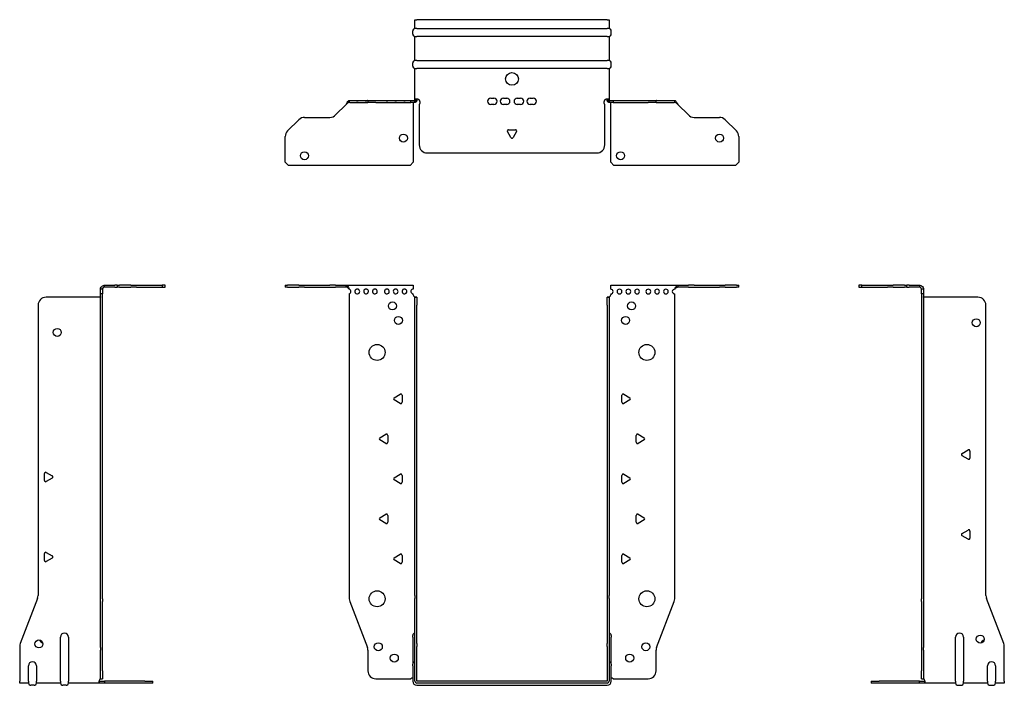
# Model space of a CAD drawing. Units: millimetres. Extents: x -308 to 430, y -645 to 167.
# Drawn here: x -308 to 308, y -249 to 167 of the extents above; entities that cross this region are included whole.
import ezdxf

# ---------------------------------------------------------------- set-up
doc = ezdxf.new("R2010")
doc.units = ezdxf.units.MM

# ---------------------------------------------------------------- blocks, each defined once
blk = doc.blocks.new('EWH245_119-bent-Front')
for p, q in [((-141.7, 1.2), (-140.24, 1.2)), ((-141.7, 1.2), (-141.7, 0)), ((-140.24, 0), (-141.7, 0)), ((-133.16, 1.2), (-140.24, 1.2)), ((-140.24, 0), (-133.16, 0)), ((-133.16, 1.2), (-129.63, 1.2)), ((-129.63, 0), (-133.16, 0)), ((-129.63, 1.2), (-113.77, 1.2)), ((-129.63, 0), (-113.77, 0)), ((-110.24, 1.2), (-113.77, 1.2)), ((-113.77, 0), (-110.24, 0)), ((-110.24, 1.2), (-103.58, 1.2)), ((-103.58, 0), (-110.24, 0)), ((-103.58, 1.2), (-61.7, 1.2)), ((-103.58, 0), (-103.58, 1.2)), ((-61.7, 1.2), (-61.7, -1.03)), ((61.7, 1.2), (103.58, 1.2)), ((61.7, -1.2), (61.7, 1.2)), ((103.58, 1.2), (103.58, 0)), ((103.58, 1.2), (110.24, 1.2)), ((110.24, 0), (103.58, 0)), ((113.77, 1.2), (110.24, 1.2)), ((110.24, 0), (113.77, 0)), ((113.77, 1.2), (129.63, 1.2)), ((113.77, 0), (129.63, 0)), ((129.63, 1.2), (133.16, 1.2)), ((133.16, 0), (129.63, 0)), ((140.24, 1.2), (133.16, 1.2)), ((133.16, 0), (140.24, 0)), ((140.24, 1.2), (141.7, 1.2)), ((141.7, 0), (140.24, 0)), ((141.7, 0), (141.7, 1.2)), ((-101.7, -4.03), (-101.7, -194.63)), ((-61.7, -1.03), (-61.7, -1.11)), ((-61.7, -4.7), (-61.7, -4.11)), ((-60.7, -6.15), (-60.7, -6.2)), ((-60.67, -6.15), (-60.7, -6.15)), ((-59.5, -6.15), (-60.67, -6.15)), ((-59.5, -6.2), (-59.5, -6.15)), ((59.5, -6.15), (59.5, -6.2)), ((60.67, -6.15), (59.5, -6.15)), ((60.7, -6.15), (60.67, -6.15)), ((60.7, -6.2), (60.7, -6.15)), ((61.7, -4.2), (61.7, -4.7)), ((101.7, -194.63), (101.7, -4.2)), ((-60.7, -11.2), (-60.7, -6.2)), ((-59.5, -6.2), (-60.7, -6.2)), ((-60.7, -192.65), (-60.7, -11.2)), ((-59.5, -6.2), (-59.5, -11.2)), ((-59.5, -192.65), (-59.5, -11.2)), ((59.5, -11.2), (59.5, -6.2)), ((60.7, -6.2), (59.5, -6.2)), ((59.5, -11.2), (59.5, -192.65)), ((60.7, -6.2), (60.7, -11.2)), ((60.7, -11.2), (60.7, -192.65)), ((-73.6, -69.01), (-69.85, -66.84)), ((-68.65, -67.54), (-68.65, -71.86)), ((68.65, -71.86), (68.65, -67.54)), ((69.85, -66.84), (73.6, -69.01)), ((-69.85, -72.56), (-73.6, -70.39)), ((73.6, -70.39), (69.85, -72.56)), ((-82.6, -94.01), (-78.85, -91.84)), ((78.85, -91.84), (82.6, -94.01)), ((-78.85, -97.56), (-82.6, -95.39)), ((-77.65, -92.54), (-77.65, -96.86)), ((77.65, -96.86), (77.65, -92.54)), ((82.6, -95.39), (78.85, -97.56)), ((-73.6, -119.01), (-69.85, -116.84)), ((69.85, -116.84), (73.6, -119.01)), ((-69.85, -122.56), (-73.6, -120.39)), ((-68.65, -117.54), (-68.65, -121.86)), ((68.65, -121.86), (68.65, -117.54)), ((73.6, -120.39), (69.85, -122.56)), ((-82.6, -144.01), (-78.85, -141.84)), ((-78.85, -147.56), (-82.6, -145.39)), ((-77.65, -142.54), (-77.65, -146.86)), ((77.65, -146.86), (77.65, -142.54)), ((78.85, -141.84), (82.6, -144.01)), ((82.6, -145.39), (78.85, -147.56)), ((-73.6, -169.01), (-69.85, -166.84)), ((-69.85, -172.56), (-73.6, -170.39)), ((-68.65, -167.54), (-68.65, -171.86)), ((68.65, -171.86), (68.65, -167.54)), ((69.85, -166.84), (73.6, -169.01)), ((73.6, -170.39), (69.85, -172.56)), ((-101.37, -196.42), (-90.39, -225.03)), ((-60.7, -192.65), (-60.7, -194.45)), ((-60.7, -222.67), (-60.7, -194.45)), ((-59.5, -194.45), (-59.5, -192.65)), ((-59.5, -222.67), (-59.5, -194.45)), ((59.5, -192.65), (59.5, -194.45)), ((59.5, -194.45), (59.5, -222.67)), ((60.7, -194.45), (60.7, -192.65)), ((60.7, -194.45), (60.7, -222.67)), ((90.39, -225.03), (101.37, -196.42)), ((-62.05, -218.6), (-62.05, -217.59)), ((-62.05, -218.6), (-62.05, -235.49)), ((62.05, -217.59), (62.05, -218.6)), ((62.05, -235.49), (62.05, -218.6)), ((-90.05, -226.83), (-90.05, -239.7)), ((-60.7, -224.47), (-60.7, -222.67)), ((-60.7, -246.1), (-60.7, -224.47)), ((-59.5, -222.67), (-59.5, -224.47)), ((-59.5, -246.1), (-59.5, -224.47)), ((59.5, -224.47), (59.5, -222.67)), ((59.5, -224.47), (59.5, -246.1)), ((60.7, -222.67), (60.7, -224.47)), ((60.7, -224.47), (60.7, -246.1)), ((90.05, -239.7), (90.05, -226.83)), ((-62.05, -236.5), (-62.05, -235.49)), ((-62.05, -236.5), (-62.05, -246.1)), ((62.05, -235.49), (62.05, -236.5)), ((62.05, -246.1), (62.05, -236.5)), ((-85.05, -244.7), (-63.25, -244.7)), ((63.25, -244.7), (85.05, -244.7)), ((59.4, -246.2), (-59.4, -246.2)), ((59.4, -247.4), (-59.4, -247.4)), ((-59.4, -248.75), (59.4, -248.75))]:
    blk.add_line(p, q)
for centre, radius in [((-74.7, -11.7), 2.5), ((74.7, -11.7), 2.5), ((-71, -20.7), 2.5), ((71, -20.7), 2.5), ((-84.3, -40.7), 5), ((84.3, -40.7), 5), ((-84.3, -194.7), 5), ((84.3, -194.7), 5), ((-83.55, -224.7), 2.5), ((83.65, -224.7), 2.5), ((-73.55, -231.7), 2.5), ((73.55, -231.7), 2.5)]:
    blk.add_circle(centre, radius)
for centre, radius, start, end in [((-102.2, -2.61), 1.5, 289.47122, 70.52878), ((-96.7, -2.61), 1.5, 109.47121, 0), ((-96.7, -2.61), 1.5, 0, 70.52879), ((-91.2, -2.61), 1.5, 109.47121, 0), ((-91.2, -2.61), 1.5, 0, 70.52879), ((-85.7, -2.61), 1.5, 109.47121, 0), ((-85.7, -2.61), 1.5, 0, 70.52879), ((-78.2, -2.61), 1.5, 109.47121, 0), ((-78.2, -2.61), 1.5, 0, 70.52879), ((-72.7, -2.61), 1.5, 109.47121, 0), ((-72.7, -2.61), 1.5, 0, 70.52879), ((-67.2, -2.61), 1.5, 109.47121, 0), ((-67.2, -2.61), 1.5, 0, 70.52879), ((-61.7, -2.61), 1.5, 109.47121, 270), ((-60.2, -4.7), 1.5, 180, 246.42183), ((60.2, -4.7), 1.5, 293.57817, 0), ((61.7, -2.7), 1.5, 270, 90), ((67.2, -2.7), 1.5, 90, 0), ((67.2, -2.7), 1.5, 0, 90), ((72.7, -2.7), 1.5, 90, 0), ((72.7, -2.7), 1.5, 0, 90), ((78.2, -2.7), 1.5, 90, 0), ((78.2, -2.7), 1.5, 0, 90), ((85.2, -2.7), 1.5, 90, 0), ((85.2, -2.7), 1.5, 0, 90), ((90.7, -2.7), 1.5, 90, 0), ((90.7, -2.7), 1.5, 0, 90), ((96.2, -2.7), 1.5, 90, 0), ((96.2, -2.7), 1.5, 0, 90), ((101.7, -2.7), 1.5, 90, 270), ((-69.45, -67.54), 0.8, 0, 120), ((69.45, -67.54), 0.8, 60, 180), ((-73.2, -69.7), 0.8, 120, 240), ((-69.45, -71.86), 0.8, 240, 0), ((69.45, -71.86), 0.8, 180, 300), ((73.2, -69.7), 0.8, 300, 60), ((-78.45, -92.54), 0.8, 0, 120), ((78.45, -92.54), 0.8, 60, 180), ((-82.2, -94.7), 0.8, 120, 240), ((-78.45, -96.86), 0.8, 240, 0), ((78.45, -96.86), 0.8, 180, 300), ((82.2, -94.7), 0.8, 300, 60), ((-69.45, -117.54), 0.8, 0, 120), ((69.45, -117.54), 0.8, 60, 180), ((-73.2, -119.7), 0.8, 120, 240), ((-69.45, -121.86), 0.8, 240, 0), ((69.45, -121.86), 0.8, 180, 300), ((73.2, -119.7), 0.8, 300, 60), ((-82.2, -144.7), 0.8, 120, 240), ((-78.45, -142.54), 0.8, 0, 120), ((-78.45, -146.86), 0.8, 240, 0), ((78.45, -142.54), 0.8, 60, 180), ((78.45, -146.86), 0.8, 180, 300), ((82.2, -144.7), 0.8, 300, 60), ((-73.2, -169.7), 0.8, 120, 240), ((-69.45, -167.54), 0.8, 0, 120), ((-69.45, -171.86), 0.8, 240, 0), ((69.45, -167.54), 0.8, 60, 180), ((69.45, -171.86), 0.8, 180, 300), ((73.2, -169.7), 0.8, 300, 60), ((-96.7, -194.63), 5, 180, 201), ((96.7, -194.63), 5, 339, 0), ((-60.55, -217.59), 1.5, 95.73917, 180), ((60.55, -217.59), 1.5, 0, 84.26083), ((-95.05, -226.83), 5, 0, 21), ((95.05, -226.83), 5, 159, 180), ((-85.05, -239.7), 5, 180, 270), ((-60.55, -235.49), 1.5, 95.73917, 180), ((60.55, -235.49), 1.5, 0, 84.26083), ((85.05, -239.7), 5, 270, 0), ((-61.85, -246.2), 2.05, 95.51332, 132.97028), ((-59.4, -246.1), 2.65, 180, 270), ((-59.4, -246.1), 1.3, 180, 270), ((-59.4, -246.1), 0.1, 180, 270), ((59.4, -246.1), 0.1, 270, 0), ((59.4, -246.1), 1.3, 270, 0), ((59.4, -246.1), 2.65, 270, 0), ((61.85, -246.2), 2.05, 47.02972, 84.48668)]:
    blk.add_arc(centre, radius, start, end)
for points, knots in [([(-103.58, 1.2), (-103.15, 1.2), (-102.72, 0.69), (-102.28, -0.08), (-102.09, -0.42), (-101.89, -0.81), (-101.7, -1.2)], [0, 0, 0, 0, 1.085203, 1.085203, 1.085203, 1.570796, 1.570796, 1.570796, 1.570796]), ([(-101.7, -1.2), (-102.22, -0.68), (-102.73, -0.19), (-103.25, -0.05), (-103.36, -0.02), (-103.47, 0), (-103.58, 0)], [0, 0, 0, 0, 1.290531, 1.290531, 1.290531, 1.570796, 1.570796, 1.570796, 1.570796]), ([(101.7, -1.2), (102.13, -0.33), (102.57, 0.52), (103, 0.92), (103.2, 1.1), (103.39, 1.2), (103.58, 1.2)], [0, 0, 0, 0, 1.085203, 1.085203, 1.085203, 1.570796, 1.570796, 1.570796, 1.570796]), ([(103.58, 0), (103.07, 0), (102.55, -0.37), (102.04, -0.87), (101.92, -0.98), (101.81, -1.09), (101.7, -1.2)], [0, 0, 0, 0, 1.290531, 1.290531, 1.290531, 1.570796, 1.570796, 1.570796, 1.570796]), ([(-60.7, -6.15), (-60.7, -6.14), (-60.7, -6.14), (-60.71, -6.12), (-60.72, -6.12), (-60.74, -6.11), (-60.75, -6.1), (-60.78, -6.09), (-60.79, -6.08), (-60.8, -6.07)], [0, 0, 0, 0, 0.00439985, 0.00439985, 0.00895149, 0.00895149, 0.01308495, 0.01308495, 0.01729651, 0.01729651, 0.01729651, 0.01729651]), ([(-60.8, -6.07), (-60.63, -6.08), (-60.46, -6.09), (-60.15, -6.1), (-60.01, -6.11), (-59.77, -6.12), (-59.67, -6.13), (-59.57, -6.13), (-59.54, -6.14), (-59.51, -6.14), (-59.5, -6.14), (-59.5, -6.15)], [0, 0, 0, 0, 0.0508941, 0.0508941, 0.1017621, 0.1017621, 0.152615, 0.152615, 0.1787343, 0.1787343, 0.2048576, 0.2048576, 0.2048576, 0.2048576]), ([(59.5, -6.15), (59.5, -6.14), (59.53, -6.14), (59.66, -6.13), (59.76, -6.12), (59.99, -6.11), (60.14, -6.1), (60.37, -6.09), (60.45, -6.09), (60.63, -6.08), (60.71, -6.08), (60.8, -6.07)], [0, 0, 0, 0, 0.0508174, 0.0508174, 0.1016387, 0.1016387, 0.1524713, 0.1524713, 0.178664, 0.178664, 0.2048512, 0.2048512, 0.2048512, 0.2048512]), ([(60.8, -6.07), (60.79, -6.08), (60.77, -6.09), (60.74, -6.11), (60.73, -6.11), (60.72, -6.12), (60.71, -6.13), (60.7, -6.14), (60.7, -6.14), (60.7, -6.15)], [0, 0, 0, 0, 0.0050448, 0.0050448, 0.00984068, 0.00984068, 0.0136297, 0.0136297, 0.01736561, 0.01736561, 0.01736561, 0.01736561])]:
    blk.add_open_spline(points, degree=3, knots=knots)
for points in [[(-97.2, -1.2), (-96.88, -0.97), (-96.52, -0.97), (-96.2, -1.2)], [(-96.2, -1.2), (-96.52, -1.09), (-96.88, -1.09), (-97.2, -1.2)], [(-91.7, -1.2), (-91.38, -0.97), (-91.02, -0.97), (-90.7, -1.2)], [(-90.7, -1.2), (-91.02, -1.09), (-91.38, -1.09), (-91.7, -1.2)], [(-86.2, -1.2), (-85.88, -0.97), (-85.52, -0.97), (-85.2, -1.2)], [(-85.2, -1.2), (-85.52, -1.09), (-85.88, -1.09), (-86.2, -1.2)], [(-78.7, -1.2), (-78.38, -0.97), (-78.02, -0.97), (-77.7, -1.2)], [(-77.7, -1.2), (-78.02, -1.09), (-78.38, -1.09), (-78.7, -1.2)], [(-73.2, -1.2), (-72.88, -0.97), (-72.52, -0.97), (-72.2, -1.2)], [(-72.2, -1.2), (-72.52, -1.09), (-72.88, -1.09), (-73.2, -1.2)], [(-67.7, -1.2), (-67.38, -0.97), (-67.02, -0.97), (-66.7, -1.2)], [(-66.7, -1.2), (-67.02, -1.09), (-67.38, -1.09), (-67.7, -1.2)], [(-62.2, -1.2), (-62.04, -1.09), (-61.87, -1.03), (-61.7, -1.03)], [(-61.7, -1.11), (-61.87, -1.11), (-62.04, -1.14), (-62.2, -1.2)]]:
    blk.add_open_spline(points, degree=3)
blk = doc.blocks.new('EWH245_119-bent-Left')
for p, q in [((-37.32, 1.2), (-39.32, 1.2)), ((-39.32, 1.2), (-39.32, 0)), ((-39.32, 0), (-37.32, 0)), ((-37.32, 1.2), (-21.39, 1.2)), ((-37.32, 0), (-37.32, 1.2)), ((-37.32, 0), (-21.39, 0)), ((-21.39, 1.2), (-17.85, 1.2)), ((-17.85, 0), (-21.39, 0)), ((-10.78, 1.2), (-17.85, 1.2)), ((-17.85, 0), (-10.78, 0)), ((-10.78, 1.2), (-9.32, 1.2)), ((-9.32, 0), (-10.78, 0)), ((-7.85, 1.2), (-9.32, 1.2)), ((-9.32, 0), (-9.32, 1.2)), ((-9.32, 0), (-7.85, 0)), ((-7.85, 1.2), (-1.2, 1.2)), ((-1.2, 0), (-7.85, 0)), ((-1.2, 0), (-1.2, 1.2)), ((1.2, -1.2), (0, -1.2)), ((0, -4.03), (0, -1.2)), ((1.2, -4.03), (0, -4.03)), ((0, -4.03), (0, -194.63)), ((1.2, -1.2), (1.2, -4.03)), ((1.2, -4.03), (1.2, -194.63)), ((35.2, -6.2), (1.7, -6.2)), ((40.2, -192.65), (40.2, -11.2)), ((25.3, -103.86), (29.05, -101.7)), ((30.25, -102.39), (30.25, -106.72)), ((29.05, -107.41), (25.3, -105.25)), ((25.3, -153.86), (29.05, -151.7)), ((30.25, -152.39), (30.25, -156.72)), ((29.05, -157.41), (25.3, -155.25)), ((0, -196.42), (0, -194.63)), ((0, -196.42), (0, -225.03)), ((1.2, -194.63), (1.2, -196.42)), ((1.2, -196.42), (1.2, -225.03)), ((51.37, -222.67), (40.53, -194.45)), ((21.2, -246.1), (21.2, -218.6)), ((26.2, -218.6), (26.2, -246.1)), ((0, -225.03), (0, -226.83)), ((0, -226.83), (0, -239.7)), ((1.2, -226.83), (1.2, -225.03)), ((1.2, -226.83), (1.2, -239.7)), ((51.7, -246.1), (51.7, -224.47)), ((0, -244.7), (0, -239.7)), ((1.2, -239.7), (1.2, -244.7)), ((41.2, -246.1), (41.2, -236.5)), ((46.2, -236.5), (46.2, -246.1)), ((0, -244.7), (1.2, -244.7)), ((21.2, -246.1), (21.2, -247.4)), ((26.2, -247.4), (26.2, -246.1)), ((41.2, -246.1), (41.2, -247.4)), ((46.2, -247.4), (46.2, -246.1)), ((51.7, -246.1), (51.7, -247.4)), ((-31.6, -246.2), (-26.6, -246.2)), ((-31.6, -246.2), (-31.6, -247.4)), ((-26.6, -247.4), (-31.6, -247.4)), ((-1.35, -246.2), (-26.6, -246.2)), ((-1.35, -247.4), (-26.6, -247.4)), ((-1.35, -246.2), (2.09, -246.2)), ((-1.35, -247.4), (-1.35, -246.2)), ((2.09, -247.4), (-1.35, -247.4)), ((2.09, -247.4), (2.09, -246.2)), ((21.2, -247.4), (2.09, -247.4)), ((22.69, -248.75), (24.71, -248.75)), ((41.2, -247.4), (26.2, -247.4)), ((42.69, -248.75), (44.71, -248.75)), ((51.7, -247.4), (46.2, -247.4))]:
    blk.add_line(p, q)
for centre in [(34.2, -22.2), (36.7, -219.9)]:
    blk.add_circle(centre, 2.5)
for centre, radius, start, end in [((1.7, -4.7), 1.5, 254.53399, 270), ((35.2, -11.2), 5, 0, 90), ((25.7, -104.55), 0.8, 120, 240), ((29.45, -102.39), 0.8, 0, 120), ((29.45, -106.72), 0.8, 240, 0), ((29.45, -152.39), 0.8, 0, 120), ((25.7, -154.55), 0.8, 120, 240), ((29.45, -156.72), 0.8, 240, 0), ((45.2, -192.65), 5, 180, 201), ((23.7, -218.6), 2.5, 0, 180), ((39.7, -222.9), 2.5, 103.05194, 166.94806), ((46.7, -224.47), 5, 0, 21), ((43.7, -236.5), 2.5, 0, 180), ((0.05, -246.2), 2.05, 2.79603, 52.3208), ((22.69, -247.25), 1.5, 185.73917, 270), ((24.71, -247.25), 1.5, 270, 354.26083), ((42.69, -247.25), 1.5, 185.73917, 270), ((44.71, -247.25), 1.5, 270, 354.26083)]:
    blk.add_arc(centre, radius, start, end)
for points, knots in [([(-1.2, 1.2), (-0.33, 1.2), (0.52, 0.69), (0.92, -0.08), (1.1, -0.42), (1.2, -0.81), (1.2, -1.2)], [0, 0, 0, 0, 1.085203, 1.085203, 1.085203, 1.570796, 1.570796, 1.570796, 1.570796]), ([(0, -1.2), (0, -0.68), (-0.37, -0.19), (-0.87, -0.05), (-0.98, -0.02), (-1.09, 0), (-1.2, 0)], [0, 0, 0, 0, 1.290531, 1.290531, 1.290531, 1.570796, 1.570796, 1.570796, 1.570796]), ([(1.3, -6.15), (1.29, -6.14), (1.27, -6.14), (1.25, -6.12), (1.24, -6.12), (1.22, -6.11), (1.21, -6.1), (1.2, -6.09), (1.2, -6.08), (1.2, -6.07)], [0, 0, 0, 0, 0.00439985, 0.00439985, 0.00895149, 0.00895149, 0.01308495, 0.01308495, 0.01729651, 0.01729651, 0.01729651, 0.01729651]), ([(1.2, -244.44), (1.2, -244.45), (1.2, -244.47), (1.22, -244.49), (1.23, -244.51), (1.25, -244.53), (1.26, -244.54), (1.28, -244.56), (1.29, -244.57), (1.3, -244.58)], [0, 0, 0, 0, 0.00625284, 0.00625284, 0.01289855, 0.01289855, 0.01683751, 0.01683751, 0.02085869, 0.02085869, 0.02085869, 0.02085869]), ([(2.09, -246.1), (2.1, -246.27), (2.1, -246.44), (2.1, -246.75), (2.1, -246.89), (2.1, -247.13), (2.1, -247.23), (2.1, -247.33), (2.1, -247.36), (2.1, -247.39), (2.09, -247.4), (2.09, -247.4)], [0, 0, 0, 0, 0.0507913, 0.0507913, 0.1015748, 0.1015748, 0.1523576, 0.1523576, 0.1785424, 0.1785424, 0.2047268, 0.2047268, 0.2047268, 0.2047268])]:
    blk.add_open_spline(points, degree=3, knots=knots)
for points in [[(1.3, -244.58), (1.27, -244.58), (1.23, -244.57), (1.2, -244.57)], [(2.09, -246.2), (2.09, -246.2), (2.09, -246.2), (2.09, -246.2)]]:
    blk.add_open_spline(points, degree=3)
blk = doc.blocks.new('EWH245_119-bent-Right')
for p, q in [((1.2, 1.2), (1.2, 0)), ((1.2, 1.2), (7.85, 1.2)), ((7.85, 0), (1.2, 0)), ((9.32, 1.2), (7.85, 1.2)), ((7.85, 0), (9.32, 0)), ((9.32, 1.2), (10.78, 1.2)), ((9.32, 1.2), (9.32, 0)), ((10.78, 0), (9.32, 0)), ((17.85, 1.2), (10.78, 1.2)), ((10.78, 0), (17.85, 0)), ((17.85, 1.2), (21.39, 1.2)), ((21.39, 0), (17.85, 0)), ((21.39, 1.2), (37.32, 1.2)), ((21.39, 0), (37.32, 0)), ((39.32, 1.2), (37.32, 1.2)), ((37.32, 1.2), (37.32, 0)), ((37.32, 0), (39.32, 0)), ((39.32, 0), (39.32, 1.2)), ((0, -1.2), (-1.2, -1.2)), ((-1.2, -4.2), (-1.2, -1.2)), ((-1.2, -194.63), (-1.2, -4.2)), ((0, -4.2), (-1.2, -4.2)), ((0, -1.2), (0, -4.2)), ((0, -194.63), (0, -4.2)), ((-40.2, -11.2), (-40.2, -192.65)), ((-1.7, -6.2), (-35.2, -6.2)), ((-36.25, -120.72), (-36.25, -116.39)), ((-35.05, -115.7), (-31.3, -117.86)), ((-31.3, -119.25), (-35.05, -121.41)), ((-35.05, -165.7), (-31.3, -167.86)), ((-36.25, -170.72), (-36.25, -166.39)), ((-31.3, -169.25), (-35.05, -171.41)), ((-40.53, -194.45), (-51.37, -222.67)), ((-1.2, -196.42), (-1.2, -194.63)), ((-1.2, -225.03), (-1.2, -196.42)), ((0, -194.63), (0, -196.42)), ((0, -225.03), (0, -196.42)), ((-26.2, -246.1), (-26.2, -218.6)), ((-21.2, -218.6), (-21.2, -246.1)), ((-51.7, -224.47), (-51.7, -246.1)), ((-1.2, -225.03), (-1.2, -226.83)), ((-1.2, -239.7), (-1.2, -226.83)), ((0, -226.83), (0, -225.03)), ((0, -239.7), (0, -226.83)), ((-46.2, -246.1), (-46.2, -236.5)), ((-41.2, -236.5), (-41.2, -246.1)), ((-1.2, -244.7), (-1.2, -239.7)), ((0, -239.7), (0, -244.7)), ((-51.7, -247.4), (-51.7, -246.1)), ((-46.2, -246.1), (-46.2, -247.4)), ((-41.2, -247.4), (-41.2, -246.1)), ((-26.2, -246.1), (-26.2, -247.4)), ((-21.2, -247.4), (-21.2, -246.1)), ((-1.2, -244.7), (0, -244.7)), ((-46.2, -247.4), (-51.7, -247.4)), ((-42.69, -248.75), (-44.71, -248.75)), ((-26.2, -247.4), (-41.2, -247.4)), ((-22.69, -248.75), (-24.71, -248.75)), ((-2.09, -247.4), (-21.2, -247.4)), ((-2.09, -246.2), (1.35, -246.2)), ((-2.09, -246.2), (-2.09, -247.4)), ((1.35, -247.4), (-2.09, -247.4)), ((26.6, -246.2), (1.35, -246.2)), ((1.35, -246.2), (1.35, -247.4)), ((26.6, -247.4), (1.35, -247.4)), ((26.6, -246.2), (31.6, -246.2)), ((31.6, -247.4), (26.6, -247.4)), ((31.6, -247.4), (31.6, -246.2))]:
    blk.add_line(p, q)
for centre in [(-28.2, -28.2), (-39.7, -222.9)]:
    blk.add_circle(centre, 2.5)
for centre, radius, start, end in [((-1.7, -4.7), 1.5, 270, 285.46601), ((-35.2, -11.2), 5, 90, 180), ((-35.45, -116.39), 0.8, 60, 180), ((-35.45, -120.72), 0.8, 180, 300), ((-31.7, -118.55), 0.8, 300, 60), ((-35.45, -166.39), 0.8, 60, 180), ((-35.45, -170.72), 0.8, 180, 300), ((-31.7, -168.55), 0.8, 300, 60), ((-45.2, -192.65), 5, 339, 0), ((-36.7, -219.9), 2.5, 193.05194, 256.94806), ((-23.7, -218.6), 2.5, 0, 180), ((-46.7, -224.47), 5, 159, 180), ((-43.7, -236.5), 2.5, 0, 180), ((-0.05, -246.2), 2.05, 127.6792, 177.20397), ((-44.71, -247.25), 1.5, 185.73917, 270), ((-42.69, -247.25), 1.5, 270, 354.26083), ((-24.71, -247.25), 1.5, 185.73917, 270), ((-22.69, -247.25), 1.5, 270, 354.26083)]:
    blk.add_arc(centre, radius, start, end)
for points, knots in [([(-1.2, -1.2), (-1.2, -0.33), (-0.69, 0.52), (0.08, 0.92), (0.42, 1.1), (0.81, 1.2), (1.2, 1.2)], [0, 0, 0, 0, 1.085203, 1.085203, 1.085203, 1.570796, 1.570796, 1.570796, 1.570796]), ([(1.2, 0), (0.68, 0), (0.19, -0.37), (0.05, -0.87), (0.02, -0.98), (0, -1.09), (0, -1.2)], [0, 0, 0, 0, 1.290531, 1.290531, 1.290531, 1.570796, 1.570796, 1.570796, 1.570796]), ([(-1.2, -6.07), (-1.2, -6.08), (-1.2, -6.09), (-1.22, -6.11), (-1.22, -6.11), (-1.24, -6.12), (-1.25, -6.13), (-1.28, -6.14), (-1.29, -6.14), (-1.3, -6.15)], [0, 0, 0, 0, 0.0050448, 0.0050448, 0.00984068, 0.00984068, 0.0136297, 0.0136297, 0.01736561, 0.01736561, 0.01736561, 0.01736561]), ([(-2.09, -247.4), (-2.1, -247.4), (-2.1, -247.37), (-2.1, -247.24), (-2.1, -247.14), (-2.1, -246.91), (-2.1, -246.76), (-2.1, -246.53), (-2.1, -246.45), (-2.1, -246.27), (-2.09, -246.19), (-2.09, -246.1)], [0, 0, 0, 0, 0.0507913, 0.0507913, 0.1015748, 0.1015748, 0.1523576, 0.1523576, 0.1785424, 0.1785424, 0.2047268, 0.2047268, 0.2047268, 0.2047268]), ([(-1.3, -244.58), (-1.28, -244.56), (-1.26, -244.54), (-1.23, -244.51), (-1.22, -244.5), (-1.2, -244.47), (-1.2, -244.45), (-1.2, -244.44)], [0, 0, 0, 0, 0.00756146, 0.00756146, 0.01453006, 0.01453006, 0.02105505, 0.02105505, 0.02105505, 0.02105505])]:
    blk.add_open_spline(points, degree=3, knots=knots)
for points in [[(-1.2, -244.57), (-1.23, -244.57), (-1.27, -244.58), (-1.3, -244.58)], [(-2.09, -246.2), (-2.09, -246.2), (-2.09, -246.2), (-2.09, -246.2)]]:
    blk.add_open_spline(points, degree=3)
blk = doc.blocks.new('EWH245_119-bent-Bottom')
for p, q in [((-60.7, 51.7), (-59.4, 51.7)), ((-60.7, 46.2), (-60.7, 51.7)), ((59.4, 51.7), (-59.4, 51.7)), ((59.4, 51.7), (60.7, 51.7)), ((60.7, 51.7), (60.7, 46.2)), ((-62.05, 42.69), (-62.05, 44.71)), ((-59.4, 46.2), (-60.7, 46.2)), ((-59.4, 46.2), (59.4, 46.2)), ((60.7, 46.2), (59.4, 46.2)), ((62.05, 42.69), (62.05, 44.71)), ((-60.7, 26.2), (-60.7, 41.2)), ((-60.7, 41.2), (-59.4, 41.2)), ((59.4, 41.2), (-59.4, 41.2)), ((59.4, 41.2), (60.7, 41.2)), ((60.7, 41.2), (60.7, 26.2)), ((-62.05, 22.69), (-62.05, 24.71)), ((-59.4, 26.2), (-60.7, 26.2)), ((-59.4, 26.2), (59.4, 26.2)), ((60.7, 26.2), (59.4, 26.2)), ((62.05, 22.69), (62.05, 24.71)), ((-60.7, 2.09), (-60.7, 21.2)), ((-60.7, 21.2), (-59.4, 21.2)), ((59.4, 21.2), (-59.4, 21.2)), ((59.4, 21.2), (60.7, 21.2)), ((60.7, 21.2), (60.7, 2.09)), ((-101.7, 1.2), (-101.37, 1.2)), ((-101.7, 1.2), (-101.7, 0)), ((-101.37, 0), (-101.7, 0)), ((-101.37, 1.2), (-90.39, 1.2)), ((-101.37, 0), (-90.39, 0)), ((-96.2, 0), (-97.2, 0)), ((-90.7, 0), (-91.7, 0)), ((-90.05, 1.2), (-90.39, 1.2)), ((-90.39, 0), (-90.05, 0)), ((-90.05, 1.2), (-85.05, 1.2)), ((-90.05, 1.2), (-90.05, 0)), ((-85.05, 0), (-90.05, 0)), ((-85.2, 0), (-86.2, 0)), ((-85.05, 1.2), (-63.25, 1.2)), ((-85.05, 0), (-63.25, 0)), ((-77.7, 0), (-78.7, 0)), ((-72.2, 0), (-73.2, 0)), ((-66.7, 0), (-67.7, 0)), ((-63.25, 1.2), (-60.8, 1.2)), ((-63.25, 0), (-63.25, 1.2)), ((-60.8, 0), (-63.25, 0)), ((-61.7, 0), (-61.7, 0)), ((-60.8, 1.17), (-60.8, 1.2)), ((-60.8, 0), (-60.8, 1.17)), ((-60.7, 1.3), (-60.7, 2.09)), ((-59.5, 2.09), (-60.7, 2.09)), ((-60.7, 1.3), (-60.67, 1.3)), ((-60.67, 1.3), (-59.5, 1.3)), ((-59.5, 2.09), (-59.5, 1.3)), ((-13.3, 2.7), (-11.3, 2.7)), ((-5.3, 2.7), (-3.3, 2.7)), ((3.3, 2.7), (5.3, 2.7)), ((11.3, 2.7), (13.3, 2.7)), ((59.5, 1.3), (59.5, 2.09)), ((60.7, 2.09), (59.5, 2.09)), ((59.5, 1.3), (60.67, 1.3)), ((60.67, 1.3), (60.7, 1.3)), ((60.7, 2.09), (60.7, 1.3)), ((60.8, 1.2), (63.25, 1.2)), ((60.8, 1.2), (60.8, 1.17)), ((60.8, 1.17), (60.8, 0)), ((63.25, 0), (60.8, 0)), ((61.7, -1.2), (61.7, 0)), ((63.25, 1.2), (85.05, 1.2)), ((63.25, 1.2), (63.25, 0)), ((63.25, 0), (85.05, 0)), ((85.05, 1.2), (90.05, 1.2)), ((90.05, 0), (85.05, 0)), ((90.39, 1.2), (90.05, 1.2)), ((90.05, 0), (90.05, 1.2)), ((90.05, 0), (90.39, 0)), ((90.39, 1.2), (101.37, 1.2)), ((90.39, 0), (101.37, 0)), ((101.37, 1.2), (101.7, 1.2)), ((101.7, 0), (101.37, 0)), ((101.7, 0), (101.7, 1.2)), ((-103.58, -1.2), (-110.24, -7.85)), ((-61.7, 0), (-61.7, -1.2)), ((-61.7, -1.2), (-61.7, -37.32)), ((-58, -1.35), (-58, -26.6)), ((-11.3, -1.3), (-13.3, -1.3)), ((-3.3, -1.3), (-5.3, -1.3)), ((5.3, -1.3), (3.3, -1.3)), ((13.3, -1.3), (11.3, -1.3)), ((58, -26.6), (58, -1.35)), ((61.7, -37.32), (61.7, -1.2)), ((110.24, -7.85), (103.58, -1.2)), ((-140.24, -17.85), (-133.16, -10.78)), ((-129.63, -9.32), (-113.77, -9.32)), ((113.77, -9.32), (129.63, -9.32)), ((133.16, -10.78), (140.24, -17.85)), ((-0.69, -22), (-2.86, -18.25)), ((-2.16, -17.05), (2.16, -17.05)), ((2.86, -18.25), (0.69, -22)), ((-141.7, -37.32), (-141.7, -21.39)), ((141.7, -21.39), (141.7, -37.32)), ((-53, -31.6), (53, -31.6)), ((-139.7, -39.32), (-141.7, -37.32)), ((-63.7, -39.32), (-139.7, -39.32)), ((-61.7, -37.32), (-63.7, -39.32)), ((63.7, -39.32), (61.7, -37.32)), ((139.7, -39.32), (63.7, -39.32)), ((141.7, -37.32), (139.7, -39.32))]:
    blk.add_line(p, q)
for centre, radius in [((0, 14.7), 4), ((-67.9, -22.32), 2.5), ((129.7, -22.32), 2.5), ((-129.7, -33.32), 2.5), ((67.9, -33.32), 2.5)]:
    blk.add_circle(centre, radius)
for centre, radius, start, end in [((-60.55, 44.71), 1.5, 95.73917, 180), ((60.55, 44.71), 1.5, 0, 84.26083), ((-60.55, 42.69), 1.5, 180, 264.26083), ((60.55, 42.69), 1.5, 275.73917, 0), ((-60.55, 24.71), 1.5, 95.73917, 180), ((60.55, 24.71), 1.5, 0, 84.26083), ((-60.55, 22.69), 1.5, 180, 264.26083), ((60.55, 22.69), 1.5, 275.73917, 0), ((-59.5, 0.05), 2.05, 317.02972, 87.20397), ((-13.3, 0.7), 2, 90, 270), ((-11.3, 0.7), 2, 270, 90), ((-5.3, 0.7), 2, 90, 270), ((-3.3, 0.7), 2, 270, 90), ((3.3, 0.7), 2, 90, 270), ((5.3, 0.7), 2, 270, 90), ((11.3, 0.7), 2, 90, 270), ((13.3, 0.7), 2, 270, 90), ((59.5, 0.05), 2.05, 92.79603, 222.97028), ((-129.63, -14.32), 5, 90, 135), ((-113.77, -4.32), 5, 270, 315), ((113.77, -4.32), 5, 225, 270), ((129.63, -14.32), 5, 45, 90), ((-136.7, -21.39), 5, 135, 180), ((-2.16, -17.85), 0.8, 90, 210), ((2.16, -17.85), 0.8, 330, 90), ((136.7, -21.39), 5, 0, 45), ((0, -21.6), 0.8, 210, 330), ((-53, -26.6), 5, 180, 270), ((53, -26.6), 5, 270, 0)]:
    blk.add_arc(centre, radius, start, end)
for points, knots in [([(-103.58, -1.2), (-103.15, -0.33), (-102.72, 0.52), (-102.28, 0.92), (-102.09, 1.1), (-101.89, 1.2), (-101.7, 1.2)], [0, 0, 0, 0, 1.085203, 1.085203, 1.085203, 1.570796, 1.570796, 1.570796, 1.570796]), ([(-101.7, 0), (-102.22, 0), (-102.73, -0.37), (-103.25, -0.87), (-103.36, -0.98), (-103.47, -1.09), (-103.58, -1.2)], [0, 0, 0, 0, 1.290531, 1.290531, 1.290531, 1.570796, 1.570796, 1.570796, 1.570796]), ([(-60.8, 1.2), (-60.78, 1.2), (-60.77, 1.2), (-60.74, 1.22), (-60.73, 1.23), (-60.71, 1.25), (-60.71, 1.26), (-60.7, 1.28), (-60.7, 1.29), (-60.7, 1.3)], [0, 0, 0, 0, 0.00625284, 0.00625284, 0.01289855, 0.01289855, 0.01683751, 0.01683751, 0.02085869, 0.02085869, 0.02085869, 0.02085869]), ([(-59.5, 1.3), (-59.5, 1.13), (-59.53, 0.96), (-59.66, 0.65), (-59.76, 0.51), (-60, 0.26), (-60.14, 0.17), (-60.45, 0.03), (-60.63, 0), (-60.8, 0)], [0, 0, 0, 0, 0.0510953, 0.0510953, 0.102147, 0.102147, 0.1531685, 0.1531685, 0.2053259, 0.2053259, 0.2053259, 0.2053259]), ([(-60.7, 2.09), (-60.7, 2.1), (-60.67, 2.1), (-60.54, 2.1), (-60.44, 2.1), (-60.21, 2.1), (-60.06, 2.1), (-59.83, 2.1), (-59.75, 2.1), (-59.57, 2.1), (-59.49, 2.09), (-59.4, 2.09)], [0, 0, 0, 0, 0.0507913, 0.0507913, 0.1015748, 0.1015748, 0.1523576, 0.1523576, 0.1785424, 0.1785424, 0.2047268, 0.2047268, 0.2047268, 0.2047268]), ([(59.4, 2.09), (59.57, 2.1), (59.74, 2.1), (60.05, 2.1), (60.19, 2.1), (60.43, 2.1), (60.53, 2.1), (60.63, 2.1), (60.66, 2.1), (60.69, 2.1), (60.7, 2.09), (60.7, 2.09)], [0, 0, 0, 0, 0.0507913, 0.0507913, 0.1015748, 0.1015748, 0.1523576, 0.1523576, 0.1785424, 0.1785424, 0.2047268, 0.2047268, 0.2047268, 0.2047268]), ([(60.8, 0), (60.63, 0), (60.46, 0.03), (60.15, 0.16), (60.01, 0.26), (59.77, 0.5), (59.67, 0.64), (59.54, 0.95), (59.5, 1.13), (59.5, 1.3)], [0, 0, 0, 0, 0.0509533, 0.0509533, 0.1019223, 0.1019223, 0.1529165, 0.1529165, 0.2053152, 0.2053152, 0.2053152, 0.2053152]), ([(60.7, 1.3), (60.7, 1.28), (60.7, 1.26), (60.72, 1.23), (60.74, 1.22), (60.77, 1.2), (60.78, 1.2), (60.8, 1.2)], [0, 0, 0, 0, 0.00756146, 0.00756146, 0.01453006, 0.01453006, 0.02105505, 0.02105505, 0.02105505, 0.02105505]), ([(101.7, 1.2), (102.13, 1.2), (102.57, 0.69), (103, -0.08), (103.2, -0.42), (103.39, -0.81), (103.58, -1.2)], [0, 0, 0, 0, 1.085203, 1.085203, 1.085203, 1.570796, 1.570796, 1.570796, 1.570796]), ([(103.58, -1.2), (103.07, -0.68), (102.55, -0.19), (102.04, -0.05), (101.92, -0.02), (101.81, 0), (101.7, 0)], [0, 0, 0, 0, 1.290531, 1.290531, 1.290531, 1.570796, 1.570796, 1.570796, 1.570796])]:
    blk.add_open_spline(points, degree=3, knots=knots)
for points in [[(-61.7, 0), (-61.87, 0), (-62.04, 0), (-62.2, 0)], [(-59.5, 2.09), (-59.5, 2.09), (-59.5, 2.09), (-59.5, 2.09)], [(59.5, 2.09), (59.5, 2.09), (59.5, 2.09), (59.5, 2.09)]]:
    blk.add_open_spline(points, degree=3)

msp = doc.modelspace()

# ---------------------------------------------------------------- block references
for name, p in [('EWH245_119-bent-Bottom', (0, 115.5)), ('EWH245_119-bent-Right', (-256, 0)), ('EWH245_119-bent-Front', (0, 0)), ('EWH245_119-bent-Left', (256, 0))]:
    msp.add_blockref(name, p)

doc.saveas('drawing.dxf')
